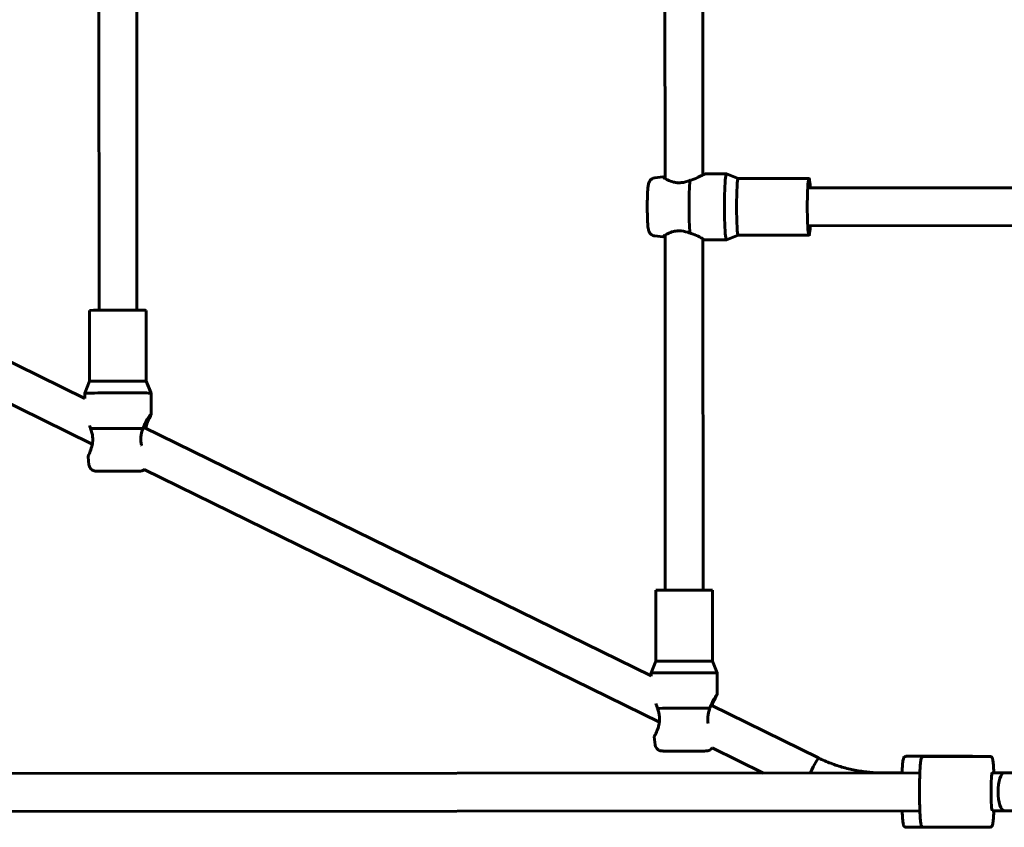
# Model space of a CAD drawing. Units: millimetres. Extents: x 11991 to 22064, y 9094 to 21905.
# Drawn here: x 18445 to 18862, y 12687 to 13029 of the extents above; entities that cross this region are included whole.
import ezdxf

# ---------------------------------------------------------------- set-up
doc = ezdxf.new("R2010")
doc.units = ezdxf.units.MM
doc.header["$LTSCALE"] = 100
doc.layers.add('Widoczne (ISO)', color=7, linetype='Continuous', lineweight=60)

msp = doc.modelspace()

# ---------------------------------------------------------------- linework, layer by layer
at = {"layer": 'Widoczne (ISO)'}
for p, q in [((18478.7, 13071.11), (18478.77, 12905.79)), ((18494.7, 13069.56), (18494.77, 12905.8)), ((18718.32, 12961.49), (18718.28, 13070)), ((18734.32, 12963.06), (18734.28, 13071.02)), ((18472.78, 12868.53), (18257.96, 12973.78)), ((18714, 12961.81), (18717.33, 12962.19)), ((18744.29, 12963.54), (18735.3, 12963.53)), ((18749.29, 12961.54), (18744.31, 12963.53)), ((18779.23, 12961.56), (18749.28, 12961.54)), ((18475.93, 12849.17), (18258.29, 12955.8)), ((18915.3, 12957.65), (18779.23, 12957.56)), ((18915.31, 12941.65), (18779.24, 12941.56)), ((18714.02, 12937.22), (18717.35, 12936.85)), ((18718.4, 12787.38), (18718.33, 12937.58)), ((18734.4, 12787.39), (18734.33, 12936.03)), ((18744.3, 12935.54), (18735.32, 12935.53)), ((18749.3, 12937.54), (18744.32, 12935.54)), ((18779.24, 12937.56), (18749.29, 12937.54)), ((18474.77, 12905.75), (18474.78, 12875.75)), ((18498.77, 12905.76), (18498.78, 12875.76)), ((18474.78, 12875.75), (18472.78, 12870.75)), ((18498.78, 12875.76), (18500.78, 12870.76)), ((18472.78, 12870.75), (18472.78, 12868.45)), ((18500.78, 12870.76), (18500.79, 12861.72)), ((18712.41, 12751.12), (18497.58, 12856.37)), ((18474.5, 12840.42), (18474.12, 12843.78)), ((18715.94, 12731.58), (18497.92, 12838.39)), ((18714.4, 12787.34), (18714.41, 12757.34)), ((18738.4, 12787.35), (18738.41, 12757.35)), ((18714.41, 12757.34), (18712.41, 12752.34)), ((18738.41, 12757.35), (18740.41, 12752.35)), ((18712.41, 12752.34), (18712.41, 12751.05)), ((18740.41, 12752.35), (18740.41, 12743.35)), ((18783.32, 12716.38), (18737.76, 12738.7)), ((18714.13, 12722.01), (18713.75, 12725.35)), ((18759.94, 12710.01), (18738.19, 12720.67)), ((18848.25, 12717.13), (18820.3, 12717.09)), ((18855.77, 12717.08), (18827.82, 12717.06)), ((17489.68, 12709.15), (18826.14, 12710.06)), ((18818.63, 12710.09), (18810.58, 12710.08)), ((18861.76, 12710.08), (18856.77, 12710.08)), ((18861.79, 12710.08), (18861.76, 12710.08)), ((18861.79, 12710.08), (18889.5, 12710.1)), ((17448.27, 12693.12), (18826.15, 12694.06)), ((18861.77, 12694.08), (18856.78, 12694.08)), ((18861.8, 12694.08), (18861.77, 12694.08)), ((18861.8, 12694.08), (18889.51, 12694.1)), ((18827.54, 12687.1), (18820.35, 12687.09)), ((18855.79, 12687.08), (18827.84, 12687.06))]:
    msp.add_line(p, q, dxfattribs=at)
for centre, major_axis, ratio, start_param, end_param in [((18729.32, 12949.53), (-0.01, 14), 0.059306, 0.646797, 2.486115), ((18744.3, 12949.54), (0.01, -14), 0.059306, 3.117826, 6.306952), ((18749.29, 12949.54), (0.01, -12), 0.059306, 3.141593, 6.283185), ((18779.23, 12949.56), (0.01, -12), 0.059306, 2.300524, 7.124254), ((18486.77, 12905.75), (12, 0.01), 0.004333, 0, 3.141593), ((18486.78, 12875.75), (12, 0.01), 0.004333, 0.001733, 3.13986), ((18486.78, 12870.75), (14, 0.01), 0.004333, 0, 3.141593), ((18486.79, 12855.75), (-14, -0.01), 0.004333, 3.852072, 5.69139), ((18726.4, 12787.35), (12, 0.01), 0.004333, 0, 3.141593), ((18726.41, 12757.35), (12, 0.01), 0.004333, 0.001733, 3.13986), ((18726.41, 12752.35), (14, 0.01), 0.004333, 0, 3.141593), ((18726.42, 12737.35), (-14, -0.01), 0.004333, 3.819584, 5.658901), ((18779.8, 12709.19), (3.52, 7.18), 0.055165, 0, 1.481723), ((18779.8, 12709.19), (3.52, 7.18), 0.055165, 0, 1.481723), ((18810.59, 12702.08), (-0.01, 8), 0.059303, 0, 0.086535), ((18810.59, 12702.08), (-0.01, 8), 0.059303, 0, 0.086535), ((18856.77, 12702.08), (0.01, -8), 0.059306, 3.141593, 6.283185), ((18861.82, 12702.08), (-0.01, 8), 0.322733, 0.010955, 3.130637)]:
    msp.add_ellipse(centre, major_axis=major_axis, ratio=ratio, start_param=start_param, end_param=end_param, dxfattribs=at)
for points, knots in [([(18714.02, 12937.22), (18713.69, 12937.26), (18713.39, 12937.35), (18712.83, 12937.59), (18712.6, 12937.75), (18712.18, 12938.1), (18712.02, 12938.28), (18711.76, 12938.64), (18711.67, 12938.8), (18711.51, 12939.11), (18711.46, 12939.25), (18711.35, 12939.59), (18711.31, 12939.75), (18711.11, 12940.67), (18711.05, 12941.41), (18710.93, 12943.25), (18710.89, 12944.16), (18710.83, 12946.09), (18710.81, 12947.1), (18710.79, 12949.16), (18710.79, 12950.2), (18710.81, 12952.24), (18710.83, 12953.23), (18710.89, 12955.06), (18710.93, 12955.91), (18711.03, 12957.42), (18711.09, 12958.06), (18711.21, 12958.9), (18711.25, 12959.15), (18711.4, 12959.66), (18711.45, 12959.8), (18711.63, 12960.19), (18711.73, 12960.41), (18712.18, 12960.95), (18712.43, 12961.21), (18713.15, 12961.61), (18713.51, 12961.75), (18713.95, 12961.81), (18713.98, 12961.81), (18714, 12961.81)], [3.143854, 3.143854, 3.143854, 3.143854, 3.163373, 3.163373, 3.186172, 3.186172, 3.216431, 3.216431, 3.25644, 3.25644, 3.309664, 3.309664, 3.406551, 3.406551, 3.88033, 3.88033, 4.231927, 4.231927, 4.562462, 4.562462, 4.888882, 4.888882, 5.215488, 5.215488, 5.546817, 5.546817, 5.89992, 5.89992, 6.086082, 6.086082, 6.150436, 6.150436, 6.208363, 6.208363, 6.245892, 6.245892, 6.270641, 6.270641, 6.272244, 6.272244, 6.272244, 6.272244]), ([(18728.81, 12960.7), (18727.64, 12960.23), (18726.37, 12959.88), (18724.59, 12959.73), (18724.04, 12959.72), (18722.96, 12959.81), (18722.44, 12959.9), (18720.95, 12960.25), (18720.08, 12960.6), (18718.73, 12961.25), (18718.15, 12961.59), (18717.42, 12962.06), (18717.27, 12962.19), (18717.4, 12962.18), (18717.69, 12962.04), (18718.23, 12961.77), (18718.27, 12961.75), (18718.32, 12961.72)], [-3.025602, -3.025602, -3.025602, -3.025602, -2.651224, -2.651224, -2.486471, -2.486471, -2.321719, -2.321719, -1.992214, -1.992214, -1.658913, -1.658913, -1.325612, -1.325612, -0.992311, -0.992311, -0.961891, -0.961891, -0.961891, -0.961891]), ([(18735.3, 12963.53), (18735.22, 12963.53), (18734.91, 12963.38), (18733.86, 12962.82), (18733.12, 12962.42), (18731.47, 12961.63), (18730.44, 12961.18), (18729.15, 12960.79), (18728.98, 12960.74), (18728.81, 12960.7)], [1.413355, 1.413355, 1.413355, 1.413355, 1.757494, 1.757494, 2.107704, 2.107704, 2.461136, 2.461136, 2.513328, 2.513328, 2.513328, 2.513328]), ([(18718.33, 12937.28), (18718.28, 12937.26), (18718.24, 12937.24), (18717.7, 12936.98), (18717.41, 12936.85), (18717.28, 12936.86), (18717.43, 12937), (18718.16, 12937.49), (18718.74, 12937.84), (18720.09, 12938.5), (18720.96, 12938.86), (18722.45, 12939.22), (18722.97, 12939.31), (18724.05, 12939.4), (18724.6, 12939.4), (18726.37, 12939.25), (18727.65, 12938.9), (18728.82, 12938.43)], [0.961891, 0.961891, 0.961891, 0.961891, 0.992311, 0.992311, 1.325612, 1.325612, 1.658913, 1.658913, 1.992214, 1.992214, 2.321719, 2.321719, 2.486471, 2.486471, 2.651224, 2.651224, 3.025602, 3.025602, 3.025602, 3.025602]), ([(18728.82, 12938.43), (18728.99, 12938.38), (18729.16, 12938.33), (18730.45, 12937.94), (18731.48, 12937.49), (18733.13, 12936.69), (18733.87, 12936.28), (18734.93, 12935.7), (18735.25, 12935.54), (18735.32, 12935.53), (18735.32, 12935.53), (18735.32, 12935.53)], [3.115808, 3.115808, 3.115808, 3.115808, 3.167999, 3.167999, 3.521431, 3.521431, 3.871641, 3.871641, 4.221852, 4.221852, 4.227923, 4.227923, 4.227923, 4.227923]), ([(18497.4, 12855.8), (18497.45, 12855.96), (18497.5, 12856.13), (18497.92, 12857.39), (18498.41, 12858.37), (18499.3, 12859.93), (18499.76, 12860.61), (18500.46, 12861.53), (18500.69, 12861.77), (18500.83, 12861.76), (18500.75, 12861.51), (18500.31, 12860.57), (18499.96, 12859.88), (18499.26, 12858.31), (18498.85, 12857.32), (18498.51, 12856.13), (18498.49, 12856.04), (18498.46, 12855.94)], [3.115808, 3.115808, 3.115808, 3.115808, 3.167999, 3.167999, 3.521431, 3.521431, 3.871641, 3.871641, 4.221852, 4.221852, 4.572062, 4.572062, 4.922272, 4.922272, 5.275704, 5.275704, 5.30506, 5.30506, 5.30506, 5.30506]), ([(18475.17, 12855.78), (18475.62, 12854.63), (18475.96, 12853.37), (18476.12, 12851.58), (18476.12, 12851.02), (18476.05, 12849.93), (18475.98, 12849.39), (18475.66, 12847.85), (18475.35, 12846.94), (18474.79, 12845.48), (18474.51, 12844.84), (18474.19, 12844.07), (18474.12, 12843.86), (18474.13, 12843.78)], [-3.025602, -3.025602, -3.025602, -3.025602, -2.651224, -2.651224, -2.486471, -2.486471, -2.321719, -2.321719, -1.992214, -1.992214, -1.658913, -1.658913, -1.399425, -1.399425, -1.399425, -1.399425]), ([(18474.79, 12857.08), (18474.87, 12856.82), (18474.96, 12856.55), (18475.08, 12856.11), (18475.13, 12855.95), (18475.17, 12855.78)], [2.3723429, 2.3723429, 2.3723429, 2.3723429, 2.461136, 2.461136, 2.5133276, 2.5133276, 2.5133276, 2.5133276]), ([(18496.83, 12848.59), (18496.81, 12848.69), (18496.78, 12848.79), (18496.62, 12849.4), (18496.52, 12849.94), (18496.41, 12851.04), (18496.41, 12851.59), (18496.55, 12853.38), (18496.91, 12854.65), (18497.4, 12855.8)], [2.2886219, 2.2886219, 2.2886219, 2.2886219, 2.3217186, 2.3217186, 2.4864711, 2.4864711, 2.6512235, 2.6512235, 3.0256015, 3.0256015, 3.0256015, 3.0256015]), ([(18497.94, 12838.38), (18497.81, 12838.28), (18497.68, 12838.19), (18497.4, 12838.04), (18497.25, 12837.98), (18496.97, 12837.88), (18496.83, 12837.84), (18496.61, 12837.8), (18496.54, 12837.79), (18496.42, 12837.77), (18496.38, 12837.77), (18496.31, 12837.76), (18496.29, 12837.76), (18496.23, 12837.76), (18496.2, 12837.76), (18496.1, 12837.75), (18496.03, 12837.75), (18495.67, 12837.74), (18495.25, 12837.74), (18494.08, 12837.73), (18493.34, 12837.73), (18491.7, 12837.72), (18490.8, 12837.72), (18488.92, 12837.72), (18487.91, 12837.71), (18485.93, 12837.71), (18484.92, 12837.71), (18483.03, 12837.72), (18482.12, 12837.72), (18480.51, 12837.72), (18479.79, 12837.72), (18478.63, 12837.73), (18478.17, 12837.73), (18477.7, 12837.74), (18477.58, 12837.74), (18477.44, 12837.75), (18477.41, 12837.75), (18477.34, 12837.75), (18477.31, 12837.75), (18477.23, 12837.76), (18477.21, 12837.76), (18477.14, 12837.77), (18477.08, 12837.78), (18476.97, 12837.79), (18476.92, 12837.8), (18476.78, 12837.83), (18476.7, 12837.85), (18476.46, 12837.92), (18476.31, 12837.98), (18475.91, 12838.18), (18475.68, 12838.33), (18475.24, 12838.73), (18475.04, 12838.98), (18474.72, 12839.53), (18474.61, 12839.83), (18474.52, 12840.24), (18474.51, 12840.33), (18474.5, 12840.42)], [0.240196, 0.240196, 0.240196, 0.240196, 0.288456, 0.288456, 0.33546, 0.33546, 0.379716, 0.379716, 0.404994, 0.404994, 0.426192, 0.426192, 0.445048, 0.445048, 0.480636, 0.480636, 0.587164, 0.587164, 0.910699, 0.910699, 1.231333, 1.231333, 1.530378, 1.530378, 1.828414, 1.828414, 2.126089, 2.126089, 2.423756, 2.423756, 2.721744, 2.721744, 3.020974, 3.020974, 3.173959, 3.173959, 3.221141, 3.221141, 3.256679, 3.256679, 3.268195, 3.268195, 3.289204, 3.289204, 3.306756, 3.306756, 3.333157, 3.333157, 3.382496, 3.382496, 3.464695, 3.464695, 3.559495, 3.559495, 3.655076, 3.655076, 3.682506, 3.682506, 3.682506, 3.682506]), ([(18737.32, 12737.39), (18737.37, 12737.56), (18737.42, 12737.72), (18737.82, 12738.98), (18738.29, 12739.97), (18739.13, 12741.52), (18739.56, 12742.2), (18740.19, 12743.13), (18740.38, 12743.36), (18740.44, 12743.35), (18740.32, 12743.1), (18739.81, 12742.16), (18739.43, 12741.47), (18738.76, 12740.08), (18738.43, 12739.33), (18738.14, 12738.51)], [3.115808, 3.115808, 3.115808, 3.115808, 3.167999, 3.167999, 3.521431, 3.521431, 3.871641, 3.871641, 4.221852, 4.221852, 4.572062, 4.572062, 4.922272, 4.922272, 5.198992, 5.198992, 5.198992, 5.198992]), ([(18714.38, 12739.38), (18714.58, 12738.91), (18714.76, 12738.41), (18714.97, 12737.71), (18715.01, 12737.55), (18715.06, 12737.38)], [2.2893266, 2.2893266, 2.2893266, 2.2893266, 2.461136, 2.461136, 2.5133276, 2.5133276, 2.5133276, 2.5133276]), ([(18715.06, 12737.38), (18715.52, 12736.23), (18715.87, 12734.96), (18716.02, 12733.18), (18716.02, 12732.62), (18715.94, 12731.52), (18715.86, 12730.98), (18715.52, 12729.45), (18715.19, 12728.53), (18714.58, 12727.08), (18714.26, 12726.44), (18713.85, 12725.61), (18713.75, 12725.39), (18713.76, 12725.35)], [-3.025602, -3.025602, -3.025602, -3.025602, -2.651224, -2.651224, -2.486471, -2.486471, -2.321719, -2.321719, -1.992214, -1.992214, -1.658913, -1.658913, -1.35885, -1.35885, -1.35885, -1.35885]), ([(18736.55, 12730.94), (18736.48, 12731.31), (18736.42, 12731.69), (18736.34, 12732.63), (18736.34, 12733.19), (18736.48, 12734.97), (18736.84, 12736.24), (18737.32, 12737.39)], [2.3699538, 2.3699538, 2.3699538, 2.3699538, 2.4864711, 2.4864711, 2.6512235, 2.6512235, 3.0256015, 3.0256015, 3.0256015, 3.0256015]), ([(18738.22, 12720.66), (18738.13, 12720.53), (18738.03, 12720.41), (18737.7, 12720.06), (18737.44, 12719.86), (18737.03, 12719.64), (18736.88, 12719.57), (18736.6, 12719.47), (18736.45, 12719.44), (18736.24, 12719.39), (18736.16, 12719.38), (18736.05, 12719.37), (18736, 12719.36), (18735.94, 12719.36), (18735.92, 12719.36), (18735.86, 12719.35), (18735.83, 12719.35), (18735.72, 12719.35), (18735.66, 12719.35), (18735.3, 12719.34), (18734.88, 12719.33), (18733.71, 12719.33), (18732.97, 12719.32), (18731.33, 12719.32), (18730.43, 12719.31), (18728.55, 12719.31), (18727.54, 12719.31), (18725.56, 12719.31), (18724.55, 12719.31), (18722.66, 12719.31), (18721.75, 12719.31), (18720.14, 12719.32), (18719.42, 12719.32), (18718.26, 12719.33), (18717.8, 12719.33), (18717.33, 12719.34), (18717.21, 12719.34), (18717.07, 12719.34), (18717.04, 12719.34), (18716.97, 12719.35), (18716.93, 12719.35), (18716.86, 12719.35), (18716.84, 12719.36), (18716.77, 12719.36), (18716.71, 12719.37), (18716.6, 12719.39), (18716.55, 12719.4), (18716.41, 12719.43), (18716.33, 12719.45), (18716.09, 12719.52), (18715.93, 12719.58), (18715.54, 12719.77), (18715.31, 12719.93), (18714.87, 12720.32), (18714.67, 12720.57), (18714.35, 12721.12), (18714.23, 12721.43), (18714.15, 12721.83), (18714.14, 12721.92), (18714.13, 12722.01)], [0.14616, 0.14616, 0.14616, 0.14616, 0.192862, 0.192862, 0.288456, 0.288456, 0.33546, 0.33546, 0.379716, 0.379716, 0.404994, 0.404994, 0.426192, 0.426192, 0.445048, 0.445048, 0.480636, 0.480636, 0.587164, 0.587164, 0.910699, 0.910699, 1.231333, 1.231333, 1.530378, 1.530378, 1.828414, 1.828414, 2.126089, 2.126089, 2.423756, 2.423756, 2.721744, 2.721744, 3.020974, 3.020974, 3.173959, 3.173959, 3.221141, 3.221141, 3.256679, 3.256679, 3.268195, 3.268195, 3.289204, 3.289204, 3.306756, 3.306756, 3.333157, 3.333157, 3.382496, 3.382496, 3.464695, 3.464695, 3.559495, 3.559495, 3.655076, 3.655076, 3.682506, 3.682506, 3.682506, 3.682506]), ([(18783.32, 12716.38), (18785.01, 12715.55), (18786.74, 12714.8), (18790.25, 12713.46), (18792.04, 12712.87), (18795.67, 12711.86), (18797.5, 12711.43), (18801.2, 12710.75), (18803.07, 12710.5), (18806.82, 12710.16), (18808.7, 12710.08), (18810.58, 12710.08)], [3.1415927, 3.1415927, 3.1415927, 3.1415927, 3.232841, 3.232841, 3.3240894, 3.3240894, 3.4153378, 3.4153378, 3.5065861, 3.5065861, 3.5978345, 3.5978345, 3.5978345, 3.5978345]), ([(18818.63, 12710.05), (18818.67, 12711.02), (18818.71, 12711.91), (18818.83, 12713.71), (18818.91, 12714.54), (18819.05, 12715.52), (18819.1, 12715.81), (18819.21, 12716.2), (18819.25, 12716.33), (18819.39, 12716.59), (18819.45, 12716.69), (18819.66, 12716.89), (18819.8, 12716.99), (18820.09, 12717.08), (18820.2, 12717.09), (18820.3, 12717.09)], [6.8847449, 6.8847449, 6.8847449, 6.8847449, 7.1347092, 7.1347092, 7.4620937, 7.4620937, 7.6458239, 7.6458239, 7.7498812, 7.7498812, 7.7982099, 7.7982099, 7.8361194, 7.8361194, 7.8539385, 7.8539385, 7.8539385, 7.8539385]), ([(18827.84, 12687.06), (18827.69, 12687.06), (18827.55, 12687.09), (18827.31, 12687.19), (18827.21, 12687.26), (18827.04, 12687.4), (18826.99, 12687.48), (18826.85, 12687.67), (18826.81, 12687.77), (18826.61, 12688.3), (18826.55, 12688.73), (18826.38, 12690.16), (18826.3, 12691.16), (18826.17, 12693.46), (18826.12, 12694.74), (18826.04, 12697.49), (18826.01, 12698.96), (18825.99, 12701.96), (18825.99, 12703.48), (18826.03, 12706.43), (18826.06, 12707.86), (18826.15, 12710.47), (18826.21, 12711.65), (18826.34, 12713.68), (18826.42, 12714.51), (18826.56, 12715.49), (18826.61, 12715.78), (18826.72, 12716.17), (18826.76, 12716.3), (18826.91, 12716.56), (18826.97, 12716.65), (18827.18, 12716.85), (18827.32, 12716.96), (18827.61, 12717.04), (18827.71, 12717.06), (18827.82, 12717.06)], [1.570796, 1.570796, 1.570796, 1.570796, 1.594981, 1.594981, 1.621753, 1.621753, 1.65717, 1.65717, 1.723196, 1.723196, 2.032096, 2.032096, 2.380373, 2.380373, 2.705612, 2.705612, 3.027745, 3.027745, 3.34914, 3.34914, 3.670642, 3.670642, 3.99327, 3.99327, 4.320658, 4.320658, 4.504412, 4.504412, 4.6084, 4.6084, 4.656655, 4.656655, 4.694569, 4.694569, 4.712389, 4.712389, 4.712389, 4.712389]), ([(18855.77, 12717.08), (18855.91, 12717.08), (18856.05, 12717.05), (18856.29, 12716.95), (18856.39, 12716.88), (18856.56, 12716.74), (18856.62, 12716.66), (18856.75, 12716.47), (18856.79, 12716.37), (18856.99, 12715.84), (18857.05, 12715.41), (18857.22, 12713.98), (18857.3, 12712.98), (18857.4, 12711.26), (18857.43, 12710.69), (18857.45, 12710.08)], [4.712389, 4.712389, 4.712389, 4.712389, 4.7365738, 4.7365738, 4.7633455, 4.7633455, 4.7987631, 4.7987631, 4.864789, 4.864789, 5.1736889, 5.1736889, 5.521966, 5.521966, 5.6784994, 5.6784994, 5.6784994, 5.6784994]), ([(18820.35, 12687.09), (18820.2, 12687.09), (18820.06, 12687.12), (18819.82, 12687.22), (18819.72, 12687.29), (18819.55, 12687.43), (18819.49, 12687.51), (18819.36, 12687.7), (18819.32, 12687.8), (18819.12, 12688.33), (18819.06, 12688.76), (18818.89, 12690.19), (18818.81, 12691.19), (18818.71, 12692.9), (18818.68, 12693.46), (18818.65, 12694.05)], [4.7123458, 4.7123458, 4.7123458, 4.7123458, 4.7365289, 4.7365289, 4.7632986, 4.7632986, 4.7987129, 4.7987129, 4.8647285, 4.8647285, 5.17351, 5.17351, 5.5218117, 5.5218117, 5.6753658, 5.6753658, 5.6753658, 5.6753658]), ([(18857.46, 12694.08), (18857.43, 12693.12), (18857.38, 12692.25), (18857.26, 12690.46), (18857.18, 12689.62), (18857.04, 12688.65), (18856.99, 12688.36), (18856.88, 12687.97), (18856.84, 12687.84), (18856.7, 12687.58), (18856.64, 12687.48), (18856.43, 12687.29), (18856.29, 12687.18), (18856, 12687.1), (18855.89, 12687.08), (18855.79, 12687.08)], [6.8878712, 6.8878712, 6.8878712, 6.8878712, 7.1348625, 7.1348625, 7.4622507, 7.4622507, 7.6460045, 7.6460045, 7.7499931, 7.7499931, 7.7982473, 7.7982473, 7.8361615, 7.8361615, 7.8539816, 7.8539816, 7.8539816, 7.8539816])]:
    msp.add_open_spline(points, degree=3, knots=knots, dxfattribs=at)
msp.add_open_spline([(18848.25, 12717.13), (18848.37, 12717.13), (18848.49, 12717.11), (18848.6, 12717.07)], degree=3, dxfattribs=at)

doc.saveas('drawing.dxf')
